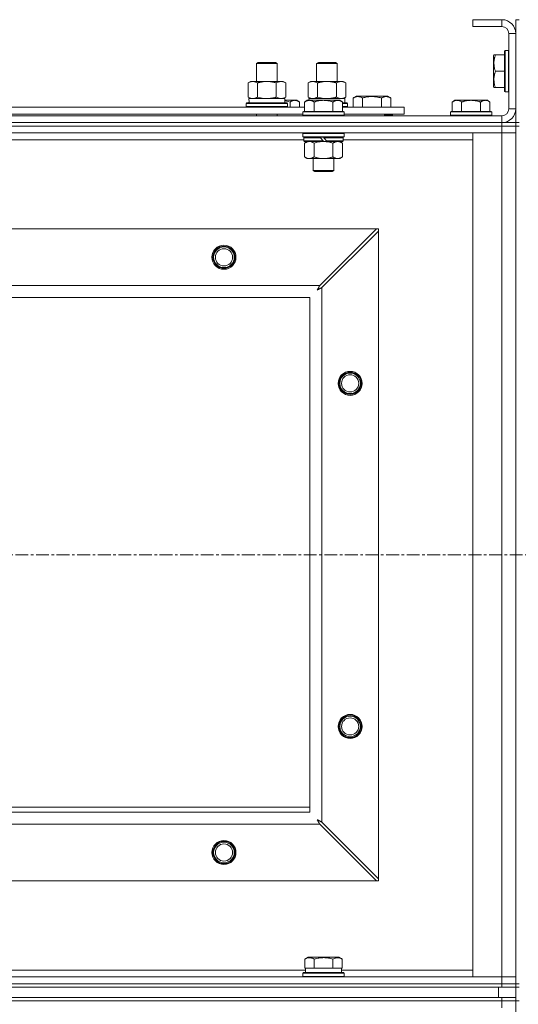
# Model space of a CAD drawing. Units: millimetres. Extents: x 0 to 45910, y -11 to 31500.
# Drawn here: x 10640 to 10931, y 23607 to 24181 of the extents above; entities that cross this region are included whole.
import ezdxf

# ---------------------------------------------------------------- set-up
doc = ezdxf.new("R2010")
doc.units = ezdxf.units.MM
doc.linetypes.add('K5LT_AXLED', pattern=[12, 7.5, -1.5, 1.5, -1.5])
doc.linetypes.add('K5LT_THIN', pattern=[0])
for name, color, linetype, true_color in [('OSI', 2, 'Continuous', 0xffff00), ('R', 1, 'Continuous', 0xff0000), ('WELDING', 7, 'Continuous', 0xffffff)]:
    doc.layers.add(name, color=color, linetype=linetype, true_color=true_color)

msp = doc.modelspace()

# ---------------------------------------------------------------- linework, layer by layer
at = {"layer": 'OSI', "color": 30, "linetype": 'K5LT_AXLED', "lineweight": 18, "true_color": 0xff8000}
msp.add_line((15025.44, 23869.43), (4151.44, 23869.43), dxfattribs=at)
at = {"layer": 'R', "color": 7, "linetype": 'K5LT_THIN', "lineweight": 18}
for p, q in [((10921.44, 24181.43), (10904.44, 24181.43)), ((10904.44, 24181.43), (10904.44, 24177.43)), ((10921.44, 24177.43), (10904.44, 24177.43)), ((10921.44, 24181.43), (10921.44, 24177.43)), ((10929.44, 24181.43), (10931.44, 24181.43)), ((10929.44, 24181.43), (10929.44, 24173.43)), ((10925.44, 24129.43), (10925.44, 24173.43)), ((10929.44, 24173.43), (10925.44, 24173.43)), ((10929.44, 24129.43), (10929.44, 24173.43)), ((10916.75, 24160.93), (10916.44, 24160.4)), ((10916.44, 24160.4), (10916.44, 24142.46)), ((10916.75, 24160.93), (10917.6, 24160.93)), ((10917.6, 24160.93), (10922.94, 24160.93)), ((10923.24, 24163.43), (10922.94, 24163.26)), ((10922.94, 24163.26), (10922.94, 24139.6)), ((10923.24, 24163.43), (10925.14, 24163.43)), ((10923.24, 24163.43), (10923.24, 24139.43)), ((10925.14, 24163.43), (10925.14, 24139.43)), ((10925.14, 24163.43), (10925.44, 24163.26)), ((10778.44, 24155.85), (10779.44, 24156.43)), ((10778.44, 24155.85), (10789.64, 24155.85)), ((10778.44, 24145.43), (10778.44, 24155.85)), ((10779.44, 24156.43), (10788.77, 24156.43)), ((10788.77, 24156.43), (10789.44, 24156.43)), ((10790.44, 24155.85), (10789.44, 24156.43)), ((10789.64, 24155.85), (10790.44, 24155.85)), ((10790.44, 24145.43), (10790.44, 24155.85)), ((10813.44, 24155.85), (10814.44, 24156.43)), ((10813.44, 24145.43), (10813.44, 24155.85)), ((10813.44, 24155.85), (10824.64, 24155.85)), ((10814.44, 24156.43), (10823.77, 24156.43)), ((10823.77, 24156.43), (10824.44, 24156.43)), ((10825.44, 24155.85), (10824.44, 24156.43)), ((10824.64, 24155.85), (10825.44, 24155.85)), ((10825.44, 24145.43), (10825.44, 24155.85)), ((10790.44, 24145.43), (10790.44, 24152.85)), ((10917.6, 24151.43), (10922.94, 24151.43)), ((10773.47, 24144.58), (10774.94, 24145.43)), ((10773.47, 24136.28), (10773.47, 24144.58)), ((10774.94, 24145.43), (10784.44, 24145.43)), ((10778.96, 24136.28), (10778.96, 24144.58)), ((10784.44, 24145.43), (10793.94, 24145.43)), ((10789.93, 24136.28), (10789.93, 24144.58)), ((10795.41, 24144.58), (10793.94, 24145.43)), ((10795.41, 24136.28), (10795.41, 24144.58)), ((10808.47, 24144.58), (10809.94, 24145.43)), ((10808.47, 24136.28), (10808.47, 24144.58)), ((10809.94, 24145.43), (10819.44, 24145.43)), ((10813.96, 24136.28), (10813.96, 24144.58)), ((10819.44, 24145.43), (10828.94, 24145.43)), ((10824.93, 24136.28), (10824.93, 24144.58)), ((10830.41, 24144.58), (10828.94, 24145.43)), ((10830.41, 24136.28), (10830.41, 24144.58)), ((10916.75, 24141.93), (10916.44, 24142.46)), ((10834.71, 24135.78), (10836.71, 24136.93)), ((10836.71, 24136.93), (10854.65, 24136.93)), ((10856.65, 24135.78), (10854.65, 24136.93)), ((10917.6, 24141.93), (10916.75, 24141.93)), ((10917.6, 24141.93), (10922.94, 24141.93)), ((10923.24, 24139.43), (10922.94, 24139.6)), ((10923.24, 24139.43), (10925.14, 24139.43)), ((10925.14, 24139.43), (10925.44, 24139.6)), ((10772.44, 24132.63), (10772.62, 24132.93)), ((10772.44, 24130.73), (10772.44, 24132.63)), ((10772.44, 24132.63), (10796.44, 24132.63)), ((10772.62, 24132.93), (10796.27, 24132.93)), ((10773.47, 24136.28), (10774.94, 24135.43)), ((10773.99, 24135.43), (10794.94, 24135.43)), ((10774.07, 24134.05), (10774, 24132.93)), ((10795.41, 24136.28), (10793.94, 24135.43)), ((10794.94, 24132.93), (10794.94, 24135.43)), ((10794.94, 24134.43), (10800.69, 24134.43)), ((10796.44, 24132.63), (10796.27, 24132.93)), ((10796.44, 24130.73), (10796.44, 24132.63)), ((10797.94, 24130.43), (10797.94, 24133.43)), ((10800.69, 24134.43), (10801.97, 24134.43)), ((10801.97, 24134.43), (10803.44, 24133.43)), ((10803.44, 24130.43), (10803.44, 24133.43)), ((10807.92, 24134.43), (10806.44, 24133.43)), ((10807.92, 24134.43), (10806.44, 24133.43)), ((10806.44, 24127.93), (10806.44, 24133.43)), ((10807.92, 24134.43), (10809.19, 24134.43)), ((10808.47, 24136.28), (10809.94, 24135.43)), ((10808.99, 24135.43), (10829.94, 24135.43)), ((10808.99, 24135.43), (10809.05, 24134.43)), ((10809.19, 24134.43), (10817.44, 24134.43)), ((10811.94, 24127.93), (10811.94, 24133.43)), ((10817.44, 24134.43), (10825.69, 24134.43)), ((10822.94, 24127.93), (10822.94, 24133.43)), ((10825.69, 24134.43), (10826.97, 24134.43)), ((10826.97, 24134.43), (10828.44, 24133.43)), ((10828.44, 24127.93), (10828.44, 24133.43)), ((10828.44, 24132.93), (10831.27, 24132.93)), ((10828.44, 24132.63), (10831.44, 24132.63)), ((10830.41, 24136.28), (10828.94, 24135.43)), ((10829.94, 24132.93), (10829.94, 24135.43)), ((10831.44, 24132.63), (10831.27, 24132.93)), ((10831.44, 24130.73), (10831.44, 24132.63)), ((10834.71, 24135.78), (10834.71, 24130.43)), ((10840.19, 24135.78), (10840.19, 24130.43)), ((10851.16, 24135.78), (10851.16, 24130.43)), ((10856.65, 24135.78), (10856.65, 24130.43)), ((10893.92, 24134.43), (10892.44, 24133.43)), ((10892.44, 24127.93), (10892.44, 24133.43)), ((10893.92, 24134.43), (10895.19, 24134.43)), ((10895.19, 24134.43), (10903.44, 24134.43)), ((10897.94, 24127.93), (10897.94, 24133.43)), ((10903.44, 24134.43), (10911.69, 24134.43)), ((10908.94, 24127.93), (10908.94, 24133.43)), ((10911.69, 24134.43), (10912.97, 24134.43)), ((10912.97, 24134.43), (10914.44, 24133.43)), ((10914.44, 24127.93), (10914.44, 24133.43)), ((9597.44, 24125.43), (10921.44, 24125.43)), ((10605.24, 24130.43), (10806.44, 24130.43)), ((10606.24, 24126.43), (10805.44, 24126.43)), ((10772.44, 24130.73), (10772.62, 24130.43)), ((10772.44, 24130.73), (10796.44, 24130.73)), ((10778.44, 24125.43), (10778.44, 24126.43)), ((10790.44, 24125.43), (10790.44, 24126.43)), ((10796.44, 24130.73), (10796.27, 24130.43)), ((10805.74, 24127.93), (10805.44, 24127.63)), ((10805.44, 24125.73), (10805.44, 24127.63)), ((10805.44, 24127.63), (10829.44, 24127.63)), ((10805.44, 24125.73), (10805.74, 24125.43)), ((10805.44, 24125.73), (10829.44, 24125.73)), ((10805.74, 24127.93), (10829.14, 24127.93)), ((10828.44, 24130.73), (10831.44, 24130.73)), ((10828.44, 24130.43), (10864.44, 24130.43)), ((10829.14, 24127.93), (10829.44, 24127.63)), ((10829.44, 24125.73), (10829.14, 24125.43)), ((10829.44, 24125.73), (10829.44, 24127.63)), ((10829.44, 24126.43), (10864.44, 24126.43)), ((10831.44, 24130.73), (10831.27, 24130.43)), ((10852.94, 24125.43), (10852.94, 24126.43)), ((10852.94, 24125.43), (10852.94, 24126.43)), ((10857.68, 24125.73), (10852.94, 24125.73)), ((10857.68, 24125.73), (10857.5, 24125.43)), ((10857.68, 24125.73), (10857.68, 24126.43)), ((10864.44, 24126.43), (10864.44, 24130.43)), ((10891.74, 24127.93), (10891.44, 24127.63)), ((10891.44, 24125.73), (10891.44, 24127.63)), ((10891.44, 24127.63), (10915.44, 24127.63)), ((10891.44, 24125.73), (10891.74, 24125.43)), ((10891.44, 24125.73), (10915.44, 24125.73)), ((10891.74, 24127.93), (10915.14, 24127.93)), ((10915.14, 24127.93), (10915.44, 24127.63)), ((10915.44, 24125.73), (10915.14, 24125.43)), ((10915.44, 24125.73), (10915.44, 24127.63)), ((10921.44, 24121.43), (10921.44, 24125.43)), ((10929.44, 24129.43), (10925.44, 24129.43)), ((10929.44, 24129.43), (10929.44, 24121.43)), ((9597.44, 24121.43), (10921.44, 24121.43)), ((9597.44, 24121.43), (10921.44, 24121.43)), ((10921.44, 24119.43), (10921.44, 24121.43)), ((10921.44, 24121.43), (10929.44, 24121.43)), ((10922.44, 24121.43), (10922.44, 24121.49)), ((10929.44, 24121.43), (10931.44, 24121.43)), ((10929.44, 24119.43), (10929.44, 24121.43)), ((10921.44, 24119.43), (9597.44, 24119.43)), ((9597.44, 24119.43), (10921.44, 24119.43)), ((10921.44, 24115.43), (9597.44, 24115.43)), ((10805.74, 24115.43), (10805.44, 24115.13)), ((10805.44, 24113.23), (10805.44, 24115.13)), ((10805.44, 24115.13), (10829.44, 24115.13)), ((10829.14, 24115.43), (10829.44, 24115.13)), ((10829.44, 24113.23), (10829.44, 24115.13)), ((10904.44, 24115.43), (10921.44, 24115.43)), ((10904.44, 23623.43), (10904.44, 24115.43)), ((10921.44, 24119.43), (10929.44, 24119.43)), ((10921.44, 24119.43), (10921.44, 24115.43)), ((10929.44, 24119.43), (10921.44, 24119.43)), ((10929.44, 24115.43), (10921.44, 24115.43)), ((10921.44, 23623.43), (10921.44, 24115.43)), ((10921.44, 24115.43), (10929.44, 24115.43)), ((10929.44, 24119.43), (10931.44, 24119.43)), ((10929.44, 24119.43), (10929.44, 23619.43)), ((10806.04, 24111.43), (10605.64, 24111.43)), ((10805.44, 24113.23), (10805.74, 24112.93)), ((10805.44, 24113.23), (10829.44, 24113.23)), ((10805.74, 24112.93), (10829.14, 24112.93)), ((10806.34, 24112.93), (10806.04, 24112.63)), ((10806.04, 24110.73), (10806.04, 24112.63)), ((10806.04, 24112.63), (10815.68, 24112.63)), ((10806.04, 24110.73), (10806.34, 24110.43)), ((10806.04, 24110.73), (10817.2, 24110.73)), ((10806.34, 24110.43), (10817.44, 24110.43)), ((10807.92, 24110.43), (10806.44, 24109.43)), ((10806.44, 24109.43), (10806.44, 24101.43)), ((10811.94, 24109.43), (10811.94, 24101.43)), ((10815.44, 24112.93), (10815.68, 24112.63)), ((10815.68, 24112.63), (10817.2, 24110.73)), ((10817.2, 24110.73), (10817.44, 24110.43)), ((10817.44, 24112.93), (10817.68, 24112.63)), ((10819.44, 24110.43), (10817.44, 24110.43)), ((10817.68, 24112.63), (10819.2, 24110.73)), ((10817.68, 24112.63), (10828.84, 24112.63)), ((10819.2, 24110.73), (10819.44, 24110.43)), ((10819.2, 24110.73), (10828.84, 24110.73)), ((10819.44, 24110.43), (10828.54, 24110.43)), ((10822.94, 24109.43), (10822.94, 24101.43)), ((10826.97, 24110.43), (10828.44, 24109.43)), ((10828.44, 24109.43), (10828.44, 24101.43)), ((10828.54, 24112.93), (10828.84, 24112.63)), ((10828.84, 24110.73), (10828.54, 24110.43)), ((10828.84, 24110.73), (10828.84, 24112.63)), ((10904.44, 24111.43), (10828.84, 24111.43)), ((10829.44, 24113.23), (10829.14, 24112.93)), ((10807.92, 24100.43), (10806.44, 24101.43)), ((10809.19, 24100.43), (10807.92, 24100.43)), ((10817.44, 24100.43), (10809.19, 24100.43)), ((10811.44, 24093.51), (10811.44, 24100.43)), ((10825.69, 24100.43), (10817.44, 24100.43)), ((10823.44, 24093.51), (10823.44, 24100.43)), ((10826.97, 24100.43), (10825.69, 24100.43)), ((10826.97, 24100.43), (10828.44, 24101.43)), ((10811.44, 24093.51), (10823.44, 24093.51)), ((10812.44, 24092.93), (10811.44, 24093.51)), ((10812.44, 24092.93), (10822.44, 24092.93)), ((10822.44, 24092.93), (10823.44, 24093.51)), ((9670.66, 24059.43), (10848.23, 24059.43)), ((10848.23, 24059.43), (10815.23, 24026.43)), ((10816.44, 24025.22), (10849.44, 24058.22)), ((10849.44, 24059.43), (10848.23, 24059.43)), ((10849.44, 24058.22), (10849.44, 24059.43)), ((10849.44, 24058.22), (10849.44, 23680.65)), ((9703.66, 24026.43), (10815.23, 24026.43)), ((10816.44, 24025.22), (10816.44, 23713.65)), ((10809.44, 24019.43), (9709.44, 24019.43)), ((10809.44, 23719.43), (10809.44, 24019.43)), ((9709.44, 23719.43), (10809.44, 23719.43)), ((10624.44, 23722.43), (10809.44, 23722.43)), ((10815.23, 23712.43), (9703.66, 23712.43)), ((10815.23, 23712.43), (10848.23, 23679.43)), ((10849.44, 23680.65), (10816.44, 23713.65)), ((10848.23, 23679.43), (9670.66, 23679.43)), ((10848.23, 23679.43), (10849.44, 23679.43)), ((10849.44, 23679.43), (10849.44, 23680.65)), ((10806.47, 23633.78), (10808.47, 23634.93)), ((10806.47, 23633.78), (10806.47, 23628.43)), ((10826.42, 23634.93), (10808.47, 23634.93)), ((10811.96, 23633.78), (10811.96, 23628.43)), ((10822.93, 23633.78), (10822.93, 23628.43)), ((10828.41, 23633.78), (10826.42, 23634.93)), ((10828.41, 23633.78), (10828.41, 23628.43)), ((10605.24, 23627.43), (10806.94, 23627.43)), ((10805.44, 23625.63), (10805.62, 23625.93)), ((10805.62, 23625.93), (10829.27, 23625.93)), ((10806.98, 23628.43), (10806.47, 23628.43)), ((10806.94, 23625.93), (10806.94, 23628.43)), ((10806.98, 23628.43), (10811.45, 23628.43)), ((10811.96, 23628.43), (10811.45, 23628.43)), ((10812.97, 23628.43), (10811.96, 23628.43)), ((10812.97, 23628.43), (10821.91, 23628.43)), ((10822.93, 23628.43), (10821.91, 23628.43)), ((10823.43, 23628.43), (10822.93, 23628.43)), ((10823.43, 23628.43), (10827.91, 23628.43)), ((10828.41, 23628.43), (10827.91, 23628.43)), ((10827.94, 23625.93), (10827.94, 23628.43)), ((10827.94, 23627.43), (10904.44, 23627.43)), ((10829.44, 23625.63), (10829.27, 23625.93)), ((9597.44, 23623.43), (10921.44, 23623.43)), ((10805.44, 23623.73), (10805.44, 23625.63)), ((10805.44, 23625.63), (10829.44, 23625.63)), ((10805.44, 23623.73), (10805.62, 23623.43)), ((10805.44, 23623.73), (10829.44, 23623.73)), ((10829.44, 23623.73), (10829.27, 23623.43)), ((10829.44, 23623.73), (10829.44, 23625.63)), ((10921.44, 23623.43), (10904.44, 23623.43)), ((10921.44, 23623.43), (10929.44, 23623.43)), ((10921.44, 23619.43), (10921.44, 23623.43)), ((10929.44, 23623.43), (10921.44, 23623.43)), ((9597.44, 23619.43), (10921.44, 23619.43)), ((9597.44, 23619.43), (10921.44, 23619.43)), ((9597.44, 23617.43), (10921.44, 23617.43)), ((9599.44, 23617.43), (10919.44, 23617.43)), ((10919.44, 23611.43), (10919.44, 23617.43)), ((10921.44, 23617.43), (10921.44, 23619.43)), ((10921.44, 23619.43), (10929.44, 23619.43)), ((10929.44, 23619.43), (10921.44, 23619.43)), ((10929.44, 23617.43), (10921.44, 23617.43)), ((10929.44, 23617.43), (10929.44, 23619.43)), ((10929.44, 23619.43), (10931.44, 23619.43)), ((10929.44, 23617.43), (10931.44, 23617.43)), ((10929.44, 23611.43), (10929.44, 23617.43)), ((9597.44, 23611.43), (10921.44, 23611.43)), ((10921.44, 23609.43), (9597.44, 23609.43)), ((9597.44, 23609.43), (10921.44, 23609.43)), ((9599.44, 23611.43), (10919.44, 23611.43)), ((10921.44, 23609.43), (10921.44, 23611.43)), ((10921.44, 23611.43), (10929.44, 23611.43)), ((10921.44, 23609.43), (10929.44, 23609.43)), ((10921.44, 23609.43), (10921.44, 23605.43)), ((10929.44, 23609.43), (10921.44, 23609.43)), ((10929.44, 23609.43), (10929.44, 23611.43)), ((10929.44, 23609.43), (10931.44, 23609.43)), ((10929.44, 23609.43), (10929.44, 22974.43))]:
    msp.add_line(p, q, dxfattribs=at)
for centre, radius in [((10759.44, 24042.93), 7), ((10759.44, 24042.93), 6.5), ((10759.44, 24042.93), 6), ((10759.44, 24042.93), 5), ((10832.94, 23969.43), 7), ((10832.94, 23969.43), 6.5), ((10832.94, 23969.43), 6), ((10832.94, 23969.43), 5), ((10832.94, 23769.43), 7), ((10832.94, 23769.43), 6.5), ((10832.94, 23769.43), 6), ((10832.94, 23769.43), 5), ((10759.44, 23695.93), 7), ((10759.44, 23695.93), 6.5), ((10759.44, 23695.93), 6), ((10759.44, 23695.93), 5)]:
    msp.add_circle(centre, radius, dxfattribs=at)
for centre, radius, start, end in [((10921.44, 24173.43), 8, 0, 90), ((10921.44, 24173.43), 4, 0, 90), ((10921.44, 24129.43), 8, 270, 0), ((10921.44, 24129.43), 4, 270, 0)]:
    msp.add_arc(centre, radius, start, end, dxfattribs=at)
msp.add_ellipse((10784.44, 24137.6), major_axis=(0, 22.52), ratio=0.466308, start_param=1.667355, end_param=1.779747, dxfattribs=at)
at = {"layer": 'WELDING', "color": 7, "linetype": 'K5LT_THIN', "lineweight": 18}
for p, q in [((10778.96, 24136.28), (10780.76, 24135.83)), ((10780.76, 24135.83), (10782.59, 24135.53)), ((10782.59, 24135.53), (10784.44, 24135.43)), ((10794.94, 24134.21), (10795.96, 24134.01)), ((10795.96, 24134.01), (10796.96, 24133.74)), ((10796.96, 24133.74), (10797.94, 24133.43)), ((10813.96, 24136.28), (10815.76, 24135.83)), ((10815.76, 24135.83), (10817.59, 24135.53)), ((10817.59, 24135.53), (10819.44, 24135.43)), ((10811.94, 24109.43), (10813.74, 24109.96)), ((10813.74, 24109.96), (10815.58, 24110.31)), ((10815.58, 24110.31), (10817.44, 24110.43)), ((10813.8, 24023.79), (10814.32, 24024.08)), ((10813.89, 24023.95), (10813.8, 24023.79)), ((10813.99, 24024.13), (10813.89, 24023.95)), ((10814.04, 24024.22), (10813.99, 24024.13)), ((10814.07, 24024.26), (10814.04, 24024.22)), ((10814.08, 24024.28), (10814.07, 24024.26)), ((10814.17, 24024.46), (10814.08, 24024.29)), ((10814.08, 24024.29), (10814.08, 24024.28)), ((10814.27, 24024.64), (10814.17, 24024.46)), ((10814.32, 24024.73), (10814.27, 24024.64)), ((10814.35, 24024.78), (10814.32, 24024.73)), ((10814.32, 24024.08), (10814.33, 24024.09)), ((10814.33, 24024.09), (10814.35, 24024.1)), ((10814.36, 24024.8), (10814.35, 24024.78)), ((10814.35, 24024.1), (10814.4, 24024.12)), ((10814.37, 24024.82), (10814.36, 24024.8)), ((10814.46, 24024.98), (10814.37, 24024.82)), ((10814.4, 24024.12), (10814.49, 24024.17)), ((10814.56, 24025.17), (10814.46, 24024.98)), ((10814.49, 24024.17), (10814.67, 24024.27)), ((10814.61, 24025.26), (10814.56, 24025.17)), ((10814.63, 24025.31), (10814.61, 24025.26)), ((10814.65, 24025.33), (10814.63, 24025.31)), ((10814.73, 24025.49), (10814.65, 24025.35)), ((10814.65, 24025.35), (10814.65, 24025.33)), ((10814.67, 24024.27), (10814.84, 24024.36)), ((10814.84, 24025.69), (10814.73, 24025.49)), ((10814.89, 24025.8), (10814.84, 24025.69)), ((10814.84, 24024.36), (10814.85, 24024.37)), ((10814.85, 24024.37), (10814.87, 24024.38)), ((10814.87, 24024.38), (10814.92, 24024.41)), ((10814.92, 24025.85), (10814.89, 24025.8)), ((10814.93, 24025.87), (10814.92, 24025.85)), ((10814.92, 24024.41), (10815.01, 24024.46)), ((10814.94, 24025.88), (10814.93, 24025.87)), ((10815.01, 24026.02), (10814.94, 24025.88)), ((10815.23, 24026.43), (10815.01, 24026.02)), ((10815.01, 24024.46), (10815.2, 24024.56)), ((10815.2, 24024.56), (10815.37, 24024.65)), ((10815.37, 24024.65), (10815.38, 24024.66)), ((10815.38, 24024.66), (10815.41, 24024.67)), ((10815.41, 24024.67), (10815.45, 24024.69)), ((10815.45, 24024.69), (10815.55, 24024.74)), ((10815.55, 24024.74), (10815.74, 24024.85)), ((10815.74, 24024.85), (10815.91, 24024.93)), ((10815.91, 24024.93), (10815.92, 24024.94)), ((10815.92, 24024.94), (10815.95, 24024.95)), ((10815.95, 24024.95), (10816, 24024.98)), ((10816, 24024.98), (10816.1, 24025.03)), ((10816.1, 24025.03), (10816.28, 24025.13)), ((10816.28, 24025.13), (10816.44, 24025.22)), ((10813.96, 23714.98), (10813.8, 23715.07)), ((10813.8, 23715.07), (10814.09, 23714.56)), ((10814.14, 23714.88), (10813.96, 23714.98)), ((10814.09, 23714.56), (10814.1, 23714.55)), ((10814.1, 23714.55), (10814.11, 23714.52)), ((10814.11, 23714.52), (10814.13, 23714.48)), ((10814.13, 23714.48), (10814.18, 23714.39)), ((10814.23, 23714.83), (10814.14, 23714.88)), ((10814.18, 23714.39), (10814.28, 23714.21)), ((10814.27, 23714.81), (10814.23, 23714.83)), ((10814.29, 23714.8), (10814.27, 23714.81)), ((10814.28, 23714.21), (10814.38, 23714.04)), ((10814.31, 23714.79), (10814.29, 23714.8)), ((10814.47, 23714.7), (10814.31, 23714.79)), ((10814.38, 23714.04), (10814.38, 23714.02)), ((10814.38, 23714.02), (10814.39, 23714)), ((10814.39, 23714), (10814.42, 23713.95)), ((10814.42, 23713.95), (10814.47, 23713.86)), ((10814.65, 23714.6), (10814.47, 23714.7)), ((10814.47, 23713.86), (10814.57, 23713.67)), ((10814.57, 23713.67), (10814.66, 23713.5)), ((10814.75, 23714.55), (10814.65, 23714.6)), ((10814.66, 23713.5), (10814.67, 23713.49)), ((10814.67, 23713.49), (10814.68, 23713.47)), ((10814.68, 23713.47), (10814.7, 23713.42)), ((10814.7, 23713.42), (10814.76, 23713.32)), ((10814.79, 23714.52), (10814.75, 23714.55)), ((10814.76, 23713.32), (10814.86, 23713.13)), ((10814.82, 23714.51), (10814.79, 23714.52)), ((10814.83, 23714.51), (10814.82, 23714.51)), ((10814.99, 23714.42), (10814.83, 23714.51)), ((10814.86, 23713.13), (10814.94, 23712.97)), ((10814.94, 23712.97), (10814.95, 23712.95)), ((10814.95, 23712.95), (10814.97, 23712.93)), ((10814.97, 23712.93), (10814.99, 23712.88)), ((10815.18, 23714.32), (10814.99, 23714.42)), ((10814.99, 23712.88), (10815.05, 23712.78)), ((10815.05, 23712.78), (10815.14, 23712.6)), ((10815.14, 23712.6), (10815.23, 23712.43)), ((10815.27, 23714.27), (10815.18, 23714.32)), ((10815.32, 23714.24), (10815.27, 23714.27)), ((10815.35, 23714.23), (10815.32, 23714.24)), ((10815.36, 23714.22), (10815.35, 23714.23)), ((10815.5, 23714.14), (10815.36, 23714.22)), ((10815.71, 23714.04), (10815.5, 23714.14)), ((10815.81, 23713.98), (10815.71, 23714.04)), ((10815.86, 23713.96), (10815.81, 23713.98)), ((10815.88, 23713.94), (10815.86, 23713.96)), ((10815.9, 23713.94), (10815.88, 23713.94)), ((10816.03, 23713.86), (10815.9, 23713.94)), ((10816.44, 23713.65), (10816.03, 23713.86))]:
    msp.add_line(p, q, dxfattribs=at)
for points, knots in [([(10917.6, 24160.93), (10917.45, 24160.5), (10917.28, 24159.93), (10917.11, 24159.24), (10917.02, 24158.82), (10916.93, 24158.36), (10916.86, 24157.89), (10916.8, 24157.4), (10916.76, 24156.84), (10916.74, 24156.21), (10916.75, 24155.69), (10916.78, 24155.23), (10916.83, 24154.7), (10916.94, 24153.94), (10917.17, 24152.82), (10917.42, 24151.96), (10917.6, 24151.43)], [0, 0, 0, 0, 2.392038, 3.094773, 3.749673, 4.638938, 5.533553, 6.273967, 7.269403, 8.499731, 9.554906, 10.026159, 10.962726, 12.336972, 14.092661, 17, 17, 17, 17]), ([(10917.6, 24151.43), (10917.45, 24151), (10917.28, 24150.43), (10917.11, 24149.74), (10917.02, 24149.32), (10916.93, 24148.86), (10916.86, 24148.39), (10916.8, 24147.9), (10916.76, 24147.34), (10916.74, 24146.71), (10916.75, 24146.19), (10916.78, 24145.73), (10916.83, 24145.2), (10916.94, 24144.44), (10917.17, 24143.32), (10917.42, 24142.46), (10917.6, 24141.93)], [0, 0, 0, 0, 2.392038, 3.094773, 3.749673, 4.638938, 5.533553, 6.273967, 7.269403, 8.499731, 9.554906, 10.026159, 10.962726, 12.336972, 14.092661, 17, 17, 17, 17]), ([(10778.96, 24144.58), (10778.63, 24144.77), (10778.16, 24145.01), (10777.59, 24145.21), (10777.25, 24145.31), (10776.94, 24145.37), (10776.6, 24145.42), (10776.25, 24145.44), (10775.89, 24145.42), (10775.58, 24145.39), (10775.25, 24145.32), (10774.8, 24145.2), (10774.19, 24144.97), (10773.73, 24144.73), (10773.47, 24144.58)], [0, 0, 0, 0, 2.72415, 3.912285, 4.716446, 5.530362, 6.353984, 7.500189, 8.40607, 9.211142, 9.998759, 11.128707, 12.847273, 15, 15, 15, 15]), ([(10784.44, 24145.43), (10784.38, 24145.43), (10784.27, 24145.43), (10784.09, 24145.43), (10783.91, 24145.42), (10783.73, 24145.42), (10783.56, 24145.41), (10783.32, 24145.39), (10782.91, 24145.36), (10782.43, 24145.31), (10781.97, 24145.25), (10781.61, 24145.19), (10781.25, 24145.13), (10780.89, 24145.06), (10780.53, 24144.99), (10780.19, 24144.91), (10779.87, 24144.83), (10779.56, 24144.75), (10779.26, 24144.67), (10779.06, 24144.61), (10778.96, 24144.58)], [0, 0, 0, 0, 0.13683, 0.27366, 0.41049, 0.54732, 0.68415, 0.820981, 1.094641, 1.641961, 1.915621, 2.189281, 2.472595, 2.755908, 3.039221, 3.322535, 3.565256, 3.807977, 4.050698, 4.293419, 4.293419, 4.293419, 4.293419]), ([(10789.93, 24144.58), (10789.82, 24144.61), (10789.56, 24144.69), (10789.21, 24144.78), (10788.9, 24144.86), (10788.58, 24144.94), (10788.21, 24145.02), (10787.87, 24145.09), (10787.62, 24145.13), (10787.39, 24145.17), (10787.11, 24145.22), (10786.68, 24145.28), (10786.22, 24145.34), (10785.72, 24145.38), (10785.36, 24145.41), (10785.08, 24145.42), (10784.87, 24145.43), (10784.66, 24145.43), (10784.51, 24145.43), (10784.44, 24145.43)], [0, 0, 0, 0, 0.253231, 0.633077, 0.823001, 1.012924, 1.39277, 1.683866, 1.829413, 1.974961, 2.22598, 2.476999, 2.979038, 3.307633, 3.636228, 3.800526, 3.964824, 4.129121, 4.293419, 4.293419, 4.293419, 4.293419]), ([(10795.41, 24144.58), (10795.09, 24144.77), (10794.62, 24145.01), (10794.04, 24145.21), (10793.7, 24145.31), (10793.4, 24145.37), (10793.06, 24145.42), (10792.7, 24145.44), (10792.35, 24145.42), (10792.04, 24145.39), (10791.7, 24145.32), (10791.26, 24145.2), (10790.65, 24144.97), (10790.18, 24144.73), (10789.93, 24144.58)], [0, 0, 0, 0, 2.72415, 3.912285, 4.716446, 5.530362, 6.353984, 7.500189, 8.40607, 9.211142, 9.998759, 11.128707, 12.847273, 15, 15, 15, 15]), ([(10813.96, 24144.58), (10813.63, 24144.77), (10813.16, 24145.01), (10812.59, 24145.21), (10812.25, 24145.31), (10811.94, 24145.37), (10811.6, 24145.42), (10811.25, 24145.44), (10810.89, 24145.42), (10810.58, 24145.39), (10810.25, 24145.32), (10809.8, 24145.2), (10809.19, 24144.97), (10808.73, 24144.73), (10808.47, 24144.58)], [0, 0, 0, 0, 2.72415, 3.912285, 4.716446, 5.530362, 6.353984, 7.500189, 8.40607, 9.211142, 9.998759, 11.128707, 12.847273, 15, 15, 15, 15]), ([(10819.44, 24145.43), (10819.38, 24145.43), (10819.27, 24145.43), (10819.09, 24145.43), (10818.91, 24145.42), (10818.73, 24145.42), (10818.56, 24145.41), (10818.32, 24145.39), (10817.91, 24145.36), (10817.43, 24145.31), (10816.97, 24145.25), (10816.61, 24145.19), (10816.25, 24145.13), (10815.89, 24145.06), (10815.53, 24144.99), (10815.19, 24144.91), (10814.87, 24144.83), (10814.56, 24144.75), (10814.26, 24144.67), (10814.06, 24144.61), (10813.96, 24144.58)], [0, 0, 0, 0, 0.13683, 0.27366, 0.41049, 0.54732, 0.68415, 0.820981, 1.094641, 1.641961, 1.915621, 2.189281, 2.472595, 2.755908, 3.039221, 3.322535, 3.565256, 3.807977, 4.050698, 4.293419, 4.293419, 4.293419, 4.293419]), ([(10824.93, 24144.58), (10824.82, 24144.61), (10824.56, 24144.69), (10824.21, 24144.78), (10823.9, 24144.86), (10823.58, 24144.94), (10823.21, 24145.02), (10822.87, 24145.09), (10822.62, 24145.13), (10822.39, 24145.17), (10822.11, 24145.22), (10821.68, 24145.28), (10821.22, 24145.34), (10820.72, 24145.38), (10820.36, 24145.41), (10820.08, 24145.42), (10819.87, 24145.43), (10819.66, 24145.43), (10819.51, 24145.43), (10819.44, 24145.43)], [0, 0, 0, 0, 0.253231, 0.633077, 0.823001, 1.012924, 1.39277, 1.683866, 1.829413, 1.974961, 2.22598, 2.476999, 2.979038, 3.307633, 3.636228, 3.800526, 3.964824, 4.129121, 4.293419, 4.293419, 4.293419, 4.293419]), ([(10830.41, 24144.58), (10830.09, 24144.77), (10829.62, 24145.01), (10829.04, 24145.21), (10828.7, 24145.31), (10828.4, 24145.37), (10828.06, 24145.42), (10827.7, 24145.44), (10827.35, 24145.42), (10827.04, 24145.39), (10826.7, 24145.32), (10826.26, 24145.2), (10825.65, 24144.97), (10825.18, 24144.73), (10824.93, 24144.58)], [0, 0, 0, 0, 2.72415, 3.912285, 4.716446, 5.530362, 6.353984, 7.500189, 8.40607, 9.211142, 9.998759, 11.128707, 12.847273, 15, 15, 15, 15]), ([(10773.47, 24136.28), (10773.76, 24136.11), (10774.2, 24135.89), (10774.76, 24135.68), (10775.14, 24135.56), (10775.5, 24135.49), (10775.86, 24135.44), (10776.1, 24135.43), (10776.22, 24135.43)], [0, 0, 0, 0, 2.905563, 4.375924, 5.511195, 6.679161, 7.850161, 9, 9, 9, 9]), ([(10776.22, 24135.43), (10776.34, 24135.43), (10776.59, 24135.44), (10776.96, 24135.49), (10777.33, 24135.57), (10777.79, 24135.71), (10778.33, 24135.94), (10778.75, 24136.16), (10778.96, 24136.28)], [0, 0, 0, 0, 1.192024, 2.404251, 3.60809, 4.765234, 6.955738, 9, 9, 9, 9]), ([(10784.44, 24135.43), (10784.62, 24135.43), (10784.99, 24135.44), (10785.54, 24135.46), (10786.1, 24135.51), (10786.58, 24135.57), (10786.94, 24135.62), (10787.17, 24135.65), (10787.35, 24135.68), (10787.52, 24135.71), (10787.69, 24135.74), (10787.86, 24135.78), (10788.06, 24135.81), (10788.27, 24135.86), (10788.59, 24135.93), (10788.91, 24136.01), (10789.22, 24136.09), (10789.46, 24136.15), (10789.69, 24136.21), (10789.85, 24136.26), (10789.93, 24136.28)], [0, 0, 0, 0, 0.426692, 0.853385, 1.280077, 1.70677, 1.976977, 2.112081, 2.247185, 2.382289, 2.517392, 2.652496, 2.7876, 2.975699, 3.163798, 3.539996, 3.728096, 3.916195, 4.104294, 4.292393, 4.292393, 4.292393, 4.292393]), ([(10789.93, 24136.28), (10790.21, 24136.11), (10790.65, 24135.89), (10791.21, 24135.68), (10791.6, 24135.56), (10791.95, 24135.49), (10792.31, 24135.44), (10792.55, 24135.43), (10792.67, 24135.43)], [0, 0, 0, 0, 2.905563, 4.375924, 5.511195, 6.679161, 7.850161, 9, 9, 9, 9]), ([(10792.67, 24135.43), (10792.79, 24135.43), (10793.04, 24135.44), (10793.41, 24135.49), (10793.78, 24135.57), (10794.24, 24135.71), (10794.79, 24135.94), (10795.21, 24136.16), (10795.41, 24136.28)], [0, 0, 0, 0, 1.192024, 2.404251, 3.60809, 4.765234, 6.955738, 9, 9, 9, 9]), ([(10797.94, 24133.43), (10798.13, 24133.56), (10798.41, 24133.73), (10798.87, 24133.98), (10799.29, 24134.17), (10799.75, 24134.31), (10800.14, 24134.4), (10800.46, 24134.43), (10800.63, 24134.43), (10800.69, 24134.43)], [0, 0, 0, 0, 2.066603, 3.173746, 5.147824, 6.604769, 8.158967, 9.382212, 10, 10, 10, 10]), ([(10800.69, 24134.43), (10800.82, 24134.43), (10801.07, 24134.42), (10801.47, 24134.35), (10801.9, 24134.24), (10802.33, 24134.07), (10802.85, 24133.81), (10803.2, 24133.59), (10803.44, 24133.43)], [0, 0, 0, 0, 1.223859, 2.39982, 3.845706, 5.448847, 6.557806, 9, 9, 9, 9]), ([(10806.44, 24133.43), (10806.63, 24133.56), (10806.91, 24133.73), (10807.37, 24133.98), (10807.79, 24134.17), (10808.25, 24134.31), (10808.64, 24134.4), (10808.96, 24134.43), (10809.13, 24134.43), (10809.19, 24134.43)], [0, 0, 0, 0, 2.066603, 3.173746, 5.147824, 6.604769, 8.158967, 9.382212, 10, 10, 10, 10]), ([(10808.47, 24136.28), (10808.76, 24136.11), (10809.2, 24135.89), (10809.76, 24135.68), (10810.14, 24135.56), (10810.5, 24135.49), (10810.86, 24135.44), (10811.1, 24135.43), (10811.22, 24135.43)], [0, 0, 0, 0, 2.905563, 4.375924, 5.511195, 6.679161, 7.850161, 9, 9, 9, 9]), ([(10809.19, 24134.43), (10809.32, 24134.43), (10809.57, 24134.42), (10809.97, 24134.35), (10810.4, 24134.24), (10810.83, 24134.07), (10811.35, 24133.81), (10811.7, 24133.59), (10811.94, 24133.43)], [0, 0, 0, 0, 1.223859, 2.39982, 3.845706, 5.448847, 6.557806, 9, 9, 9, 9]), ([(10811.22, 24135.43), (10811.34, 24135.43), (10811.59, 24135.44), (10811.96, 24135.49), (10812.33, 24135.57), (10812.79, 24135.71), (10813.33, 24135.94), (10813.75, 24136.16), (10813.96, 24136.28)], [0, 0, 0, 0, 1.192024, 2.404251, 3.60809, 4.765234, 6.955738, 9, 9, 9, 9]), ([(10811.94, 24133.43), (10812.06, 24133.47), (10812.36, 24133.57), (10812.95, 24133.75), (10813.77, 24133.98), (10814.63, 24134.16), (10815.43, 24134.29), (10815.98, 24134.36), (10816.43, 24134.4), (10816.77, 24134.42), (10817.11, 24134.43), (10817.33, 24134.43), (10817.44, 24134.43)], [0, 0, 0, 0, 1.445393, 3.758023, 7.226967, 11.441055, 14.080791, 16.720528, 18.040396, 19.360264, 20.680132, 22, 22, 22, 22]), ([(10817.44, 24134.43), (10817.58, 24134.43), (10817.86, 24134.43), (10818.27, 24134.41), (10818.68, 24134.38), (10819.22, 24134.32), (10819.88, 24134.23), (10820.81, 24134.05), (10821.65, 24133.84), (10822.4, 24133.61), (10822.76, 24133.49), (10822.94, 24133.43)], [0, 0, 0, 0, 1.619608, 3.239216, 4.858824, 6.478431, 9.606212, 12.733992, 17.553195, 19.776598, 22, 22, 22, 22]), ([(10819.44, 24135.43), (10819.62, 24135.43), (10819.99, 24135.44), (10820.54, 24135.46), (10821.1, 24135.51), (10821.58, 24135.57), (10821.94, 24135.62), (10822.17, 24135.65), (10822.35, 24135.68), (10822.52, 24135.71), (10822.69, 24135.74), (10822.86, 24135.78), (10823.06, 24135.81), (10823.27, 24135.86), (10823.59, 24135.93), (10823.91, 24136.01), (10824.22, 24136.09), (10824.46, 24136.15), (10824.69, 24136.21), (10824.85, 24136.26), (10824.93, 24136.28)], [0, 0, 0, 0, 0.426692, 0.853385, 1.280077, 1.70677, 1.976977, 2.112081, 2.247185, 2.382289, 2.517392, 2.652496, 2.7876, 2.975699, 3.163798, 3.539996, 3.728096, 3.916195, 4.104294, 4.292393, 4.292393, 4.292393, 4.292393]), ([(10822.94, 24133.43), (10823.13, 24133.56), (10823.41, 24133.73), (10823.87, 24133.98), (10824.29, 24134.17), (10824.75, 24134.31), (10825.14, 24134.4), (10825.46, 24134.43), (10825.63, 24134.43), (10825.69, 24134.43)], [0, 0, 0, 0, 2.066603, 3.173746, 5.147824, 6.604769, 8.158967, 9.382212, 10, 10, 10, 10]), ([(10824.93, 24136.28), (10825.21, 24136.11), (10825.65, 24135.89), (10826.21, 24135.68), (10826.6, 24135.56), (10826.95, 24135.49), (10827.31, 24135.44), (10827.55, 24135.43), (10827.67, 24135.43)], [0, 0, 0, 0, 2.905563, 4.375924, 5.511195, 6.679161, 7.850161, 9, 9, 9, 9]), ([(10825.69, 24134.43), (10825.82, 24134.43), (10826.07, 24134.42), (10826.47, 24134.35), (10826.9, 24134.24), (10827.33, 24134.07), (10827.85, 24133.81), (10828.2, 24133.59), (10828.44, 24133.43)], [0, 0, 0, 0, 1.223859, 2.39982, 3.845706, 5.448847, 6.557806, 9, 9, 9, 9]), ([(10827.67, 24135.43), (10827.79, 24135.43), (10828.04, 24135.44), (10828.41, 24135.49), (10828.78, 24135.57), (10829.24, 24135.71), (10829.79, 24135.94), (10830.21, 24136.16), (10830.41, 24136.28)], [0, 0, 0, 0, 1.192024, 2.404251, 3.60809, 4.765234, 6.955738, 9, 9, 9, 9]), ([(10834.71, 24135.78), (10835.03, 24135.97), (10835.43, 24136.17), (10835.93, 24136.35), (10836.19, 24136.44), (10836.46, 24136.51), (10836.75, 24136.57), (10837.07, 24136.61), (10837.43, 24136.63), (10837.78, 24136.62), (10838.1, 24136.58), (10838.45, 24136.51), (10838.89, 24136.39), (10839.49, 24136.16), (10839.93, 24135.93), (10840.19, 24135.78)], [0, 0, 0, 0, 2.912728, 3.529104, 4.366059, 5.20805, 5.90491, 6.841792, 7.999747, 8.992853, 9.878966, 10.753647, 12.031595, 13.665019, 16, 16, 16, 16]), ([(10840.19, 24135.78), (10840.43, 24135.85), (10841.05, 24136.02), (10842.17, 24136.28), (10843.3, 24136.47), (10844.25, 24136.57), (10844.89, 24136.61), (10845.39, 24136.63), (10845.75, 24136.63), (10846.09, 24136.62), (10846.49, 24136.61), (10846.94, 24136.58), (10847.4, 24136.54), (10848.05, 24136.46), (10849.07, 24136.3), (10850.17, 24136.05), (10850.92, 24135.85), (10851.16, 24135.78)], [0, 0, 0, 0, 2.896048, 7.635036, 13.675312, 16.352744, 19.030177, 21.193346, 22.27493, 23.356515, 25.164905, 26.973294, 28.781684, 30.590074, 34.691771, 40.985529, 43.953237, 43.953237, 43.953237, 43.953237]), ([(10851.16, 24135.78), (10851.49, 24135.97), (10851.88, 24136.17), (10852.38, 24136.35), (10852.65, 24136.44), (10852.92, 24136.51), (10853.2, 24136.57), (10853.53, 24136.61), (10853.89, 24136.63), (10854.24, 24136.62), (10854.56, 24136.58), (10854.91, 24136.51), (10855.34, 24136.39), (10855.94, 24136.16), (10856.39, 24135.93), (10856.65, 24135.78)], [0, 0, 0, 0, 2.912728, 3.529104, 4.366059, 5.20805, 5.90491, 6.841792, 7.999747, 8.992853, 9.878966, 10.753647, 12.031595, 13.665019, 16, 16, 16, 16]), ([(10892.44, 24133.43), (10892.63, 24133.56), (10892.91, 24133.73), (10893.37, 24133.98), (10893.79, 24134.17), (10894.25, 24134.31), (10894.64, 24134.4), (10894.96, 24134.43), (10895.13, 24134.43), (10895.19, 24134.43)], [0, 0, 0, 0, 2.066603, 3.173746, 5.147824, 6.604769, 8.158967, 9.382212, 10, 10, 10, 10]), ([(10895.19, 24134.43), (10895.32, 24134.43), (10895.57, 24134.42), (10895.97, 24134.35), (10896.4, 24134.24), (10896.83, 24134.07), (10897.35, 24133.81), (10897.7, 24133.59), (10897.94, 24133.43)], [0, 0, 0, 0, 1.223859, 2.39982, 3.845706, 5.448847, 6.557806, 9, 9, 9, 9]), ([(10897.94, 24133.43), (10898.06, 24133.47), (10898.36, 24133.57), (10898.95, 24133.75), (10899.77, 24133.98), (10900.63, 24134.16), (10901.43, 24134.29), (10901.98, 24134.36), (10902.43, 24134.4), (10902.77, 24134.42), (10903.11, 24134.43), (10903.33, 24134.43), (10903.44, 24134.43)], [0, 0, 0, 0, 1.445393, 3.758023, 7.226967, 11.441055, 14.080791, 16.720528, 18.040396, 19.360264, 20.680132, 22, 22, 22, 22]), ([(10903.44, 24134.43), (10903.58, 24134.43), (10903.86, 24134.43), (10904.27, 24134.41), (10904.68, 24134.38), (10905.22, 24134.32), (10905.88, 24134.23), (10906.81, 24134.05), (10907.65, 24133.84), (10908.4, 24133.61), (10908.76, 24133.49), (10908.94, 24133.43)], [0, 0, 0, 0, 1.619608, 3.239216, 4.858824, 6.478431, 9.606212, 12.733992, 17.553195, 19.776598, 22, 22, 22, 22]), ([(10908.94, 24133.43), (10909.13, 24133.56), (10909.41, 24133.73), (10909.87, 24133.98), (10910.29, 24134.17), (10910.75, 24134.31), (10911.14, 24134.4), (10911.46, 24134.43), (10911.63, 24134.43), (10911.69, 24134.43)], [0, 0, 0, 0, 2.066603, 3.173746, 5.147824, 6.604769, 8.158967, 9.382212, 10, 10, 10, 10]), ([(10911.69, 24134.43), (10911.82, 24134.43), (10912.07, 24134.42), (10912.47, 24134.35), (10912.9, 24134.24), (10913.33, 24134.07), (10913.85, 24133.81), (10914.2, 24133.59), (10914.44, 24133.43)], [0, 0, 0, 0, 1.223859, 2.39982, 3.845706, 5.448847, 6.557806, 9, 9, 9, 9]), ([(10806.44, 24109.43), (10806.63, 24109.56), (10806.91, 24109.73), (10807.37, 24109.98), (10807.79, 24110.17), (10808.25, 24110.31), (10808.64, 24110.4), (10808.96, 24110.43), (10809.13, 24110.43), (10809.19, 24110.43)], [0, 0, 0, 0, 2.066603, 3.173746, 5.147824, 6.604769, 8.158967, 9.382212, 10, 10, 10, 10]), ([(10809.19, 24110.43), (10809.32, 24110.43), (10809.57, 24110.42), (10809.97, 24110.35), (10810.4, 24110.24), (10810.83, 24110.07), (10811.35, 24109.81), (10811.7, 24109.59), (10811.94, 24109.43)], [0, 0, 0, 0, 1.223859, 2.39982, 3.845706, 5.448847, 6.557806, 9, 9, 9, 9]), ([(10817.44, 24110.43), (10817.7, 24110.43), (10818.2, 24110.42), (10818.91, 24110.36), (10819.57, 24110.28), (10820.43, 24110.13), (10821.32, 24109.93), (10822.24, 24109.66), (10822.71, 24109.51), (10822.94, 24109.43)], [0, 0, 0, 0, 3.52154, 7.04308, 9.904366, 12.765651, 19.140348, 22.570174, 26, 26, 26, 26]), ([(10822.94, 24109.43), (10823.13, 24109.56), (10823.41, 24109.73), (10823.87, 24109.98), (10824.29, 24110.17), (10824.75, 24110.31), (10825.14, 24110.4), (10825.46, 24110.43), (10825.63, 24110.43), (10825.69, 24110.43)], [0, 0, 0, 0, 2.066603, 3.173746, 5.147824, 6.604769, 8.158967, 9.382212, 10, 10, 10, 10]), ([(10825.69, 24110.43), (10825.82, 24110.43), (10826.07, 24110.42), (10826.47, 24110.35), (10826.9, 24110.24), (10827.33, 24110.07), (10827.85, 24109.81), (10828.2, 24109.59), (10828.44, 24109.43)], [0, 0, 0, 0, 1.223859, 2.39982, 3.845706, 5.448847, 6.557806, 9, 9, 9, 9]), ([(10809.19, 24100.43), (10809.07, 24100.43), (10808.82, 24100.45), (10808.42, 24100.51), (10807.98, 24100.63), (10807.56, 24100.8), (10807.04, 24101.05), (10806.68, 24101.27), (10806.44, 24101.43)], [0, 0, 0, 0, 1.223859, 2.39982, 3.845706, 5.448847, 6.557806, 9, 9, 9, 9]), ([(10811.94, 24101.43), (10811.76, 24101.31), (10811.48, 24101.13), (10811.01, 24100.88), (10810.6, 24100.7), (10810.13, 24100.55), (10809.74, 24100.47), (10809.42, 24100.44), (10809.25, 24100.43), (10809.19, 24100.43)], [0, 0, 0, 0, 2.066603, 3.173746, 5.147824, 6.604769, 8.158967, 9.382212, 10, 10, 10, 10]), ([(10817.44, 24100.43), (10817.19, 24100.43), (10816.68, 24100.45), (10815.97, 24100.5), (10815.31, 24100.59), (10814.45, 24100.73), (10813.56, 24100.94), (10812.65, 24101.2), (10812.18, 24101.35), (10811.94, 24101.43)], [0, 0, 0, 0, 3.52154, 7.04308, 9.904366, 12.765651, 19.140348, 22.570174, 26, 26, 26, 26]), ([(10822.94, 24101.43), (10822.86, 24101.4), (10822.65, 24101.33), (10822.19, 24101.19), (10821.43, 24100.97), (10820.56, 24100.76), (10819.72, 24100.61), (10819, 24100.51), (10818.24, 24100.45), (10817.71, 24100.43), (10817.44, 24100.43)], [0, 0, 0, 0, 1.170005, 3.120015, 6.630031, 12.279253, 15.436318, 18.593383, 22.296691, 26, 26, 26, 26]), ([(10825.69, 24100.43), (10825.57, 24100.43), (10825.32, 24100.45), (10824.92, 24100.51), (10824.48, 24100.63), (10824.06, 24100.8), (10823.54, 24101.05), (10823.18, 24101.27), (10822.94, 24101.43)], [0, 0, 0, 0, 1.223859, 2.39982, 3.845706, 5.448847, 6.557806, 9, 9, 9, 9]), ([(10828.44, 24101.43), (10828.26, 24101.31), (10827.98, 24101.13), (10827.51, 24100.88), (10827.1, 24100.7), (10826.63, 24100.55), (10826.24, 24100.47), (10825.92, 24100.44), (10825.75, 24100.43), (10825.69, 24100.43)], [0, 0, 0, 0, 2.066603, 3.173746, 5.147824, 6.604769, 8.158967, 9.382212, 10, 10, 10, 10]), ([(10811.96, 23633.78), (10811.63, 23633.97), (10811.24, 23634.17), (10810.74, 23634.35), (10810.48, 23634.44), (10810.2, 23634.51), (10809.92, 23634.57), (10809.59, 23634.61), (10809.23, 23634.63), (10808.88, 23634.62), (10808.56, 23634.58), (10808.21, 23634.51), (10807.78, 23634.39), (10807.18, 23634.16), (10806.73, 23633.93), (10806.47, 23633.78)], [0, 0, 0, 0, 2.912728, 3.529104, 4.366059, 5.20805, 5.90491, 6.841792, 7.999747, 8.992853, 9.878966, 10.753647, 12.031595, 13.665019, 16, 16, 16, 16]), ([(10822.93, 23633.78), (10822.69, 23633.85), (10822.07, 23634.02), (10820.95, 23634.28), (10819.82, 23634.47), (10818.87, 23634.57), (10818.23, 23634.61), (10817.73, 23634.63), (10817.37, 23634.63), (10817.03, 23634.62), (10816.63, 23634.61), (10816.18, 23634.58), (10815.72, 23634.54), (10815.07, 23634.46), (10814.05, 23634.3), (10812.95, 23634.05), (10812.2, 23633.85), (10811.96, 23633.78)], [0, 0, 0, 0, 2.896048, 7.635036, 13.675312, 16.352744, 19.030177, 21.193346, 22.27493, 23.356515, 25.164905, 26.973294, 28.781684, 30.590074, 34.691771, 40.985529, 43.953237, 43.953237, 43.953237, 43.953237]), ([(10828.41, 23633.78), (10828.09, 23633.97), (10827.69, 23634.17), (10827.19, 23634.35), (10826.93, 23634.44), (10826.66, 23634.51), (10826.37, 23634.57), (10826.05, 23634.61), (10825.69, 23634.63), (10825.34, 23634.62), (10825.02, 23634.58), (10824.67, 23634.51), (10824.23, 23634.39), (10823.63, 23634.16), (10823.19, 23633.93), (10822.93, 23633.78)], [0, 0, 0, 0, 2.912728, 3.529104, 4.366059, 5.20805, 5.90491, 6.841792, 7.999747, 8.992853, 9.878966, 10.753647, 12.031595, 13.665019, 16, 16, 16, 16])]:
    msp.add_open_spline(points, degree=3, knots=knots, dxfattribs=at)

doc.saveas('drawing.dxf')
